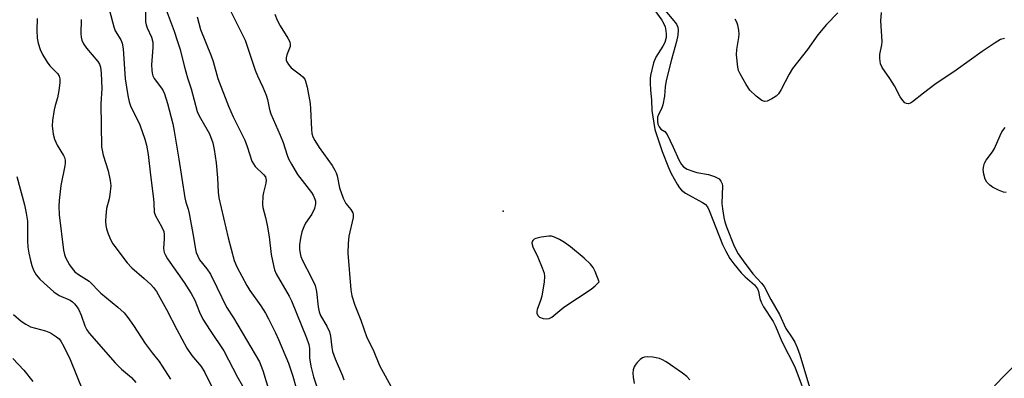
# Model space of a CAD drawing. Units: inches. Extents: x 1261762 to 1267762, y 489454 to 493455.
# Drawn here: x 1263618 to 1263879, y 490986 to 491081 of the extents above; entities that cross this region are included whole.
import ezdxf

# ---------------------------------------------------------------- set-up
doc = ezdxf.new("R2010")
doc.units = ezdxf.units.IN
doc.header["$MEASUREMENT"] = 0
doc.layers.add('ELEV-Spot Elevation', color=7, linetype='Continuous')
doc.layers.add('Undefined', color=1, linetype='Continuous')

msp = doc.modelspace()

# ---------------------------------------------------------------- linework, layer by layer
at = {"layer": 'ELEV-Spot Elevation'}
msp.add_point((1263745.7, 491030.6, 184.16), dxfattribs=at)
at = {"layer": 'Undefined'}
for points, elevation in [([(1263641.37, 491083.81), (1263642.44, 491079.55), (1263642.86, 491078.49), (1263644.33, 491076.11), (1263644.72, 491075.15), (1263644.93, 491073.72), (1263645.49, 491065.77), (1263646.22, 491061.27), (1263646.58, 491059.61), (1263646.9, 491058.6), (1263649.35, 491053.55), (1263650.68, 491049.77), (1263651.16, 491048.14), (1263651.59, 491045.71), (1263652.2, 491040.15), (1263653.02, 491033.93), (1263653.13, 491032.74), (1263653.19, 491030.41), (1263653.54, 491029.37), (1263655.13, 491026.56), (1263655.7, 491025.24), (1263655.84, 491024.44), (1263655.87, 491023.34), (1263655.62, 491020.74), (1263655.82, 491019.67), (1263656.15, 491018.94), (1263656.72, 491017.99), (1263661.17, 491011.73), (1263662.97, 491008.81), (1263663.95, 491007.02), (1263665.19, 491003.84), (1263666.07, 491001.98), (1263668, 490998.98), (1263671.68, 490993.62), (1263675.3, 490986.62), (1263677.92, 490982.07)], 196), ([(1263650.84, 491083.71), (1263650.91, 491080.84), (1263651.03, 491080.01), (1263651.3, 491079.23), (1263652.5, 491076.74), (1263652.85, 491075.47), (1263652.85, 491074.05), (1263652.5, 491069.44), (1263652.52, 491068.05), (1263652.63, 491067.24), (1263652.85, 491066.5), (1263653.2, 491065.78), (1263655.11, 491063.22), (1263655.56, 491062.52), (1263655.9, 491061.78), (1263656.7, 491059.2), (1263658.09, 491053.81), (1263658.51, 491051.85), (1263659.76, 491044.45), (1263661.32, 491034.16), (1263661.57, 491033.06), (1263662.19, 491031.17), (1263662.47, 491030.04), (1263663.64, 491023.71), (1263664.11, 491020.48), (1263664.32, 491019.65), (1263664.72, 491018.67), (1263665.23, 491017.74), (1263667.13, 491015.36), (1263668.08, 491013.93), (1263669.83, 491010.49), (1263672.39, 491005.2), (1263674.17, 491002.35), (1263681.09, 490990.66), (1263681.95, 490988.37), (1263685.5, 490976.75)], 194), ([(1263655.86, 491085.42), (1263658.48, 491078.39), (1263659.39, 491075.66), (1263660.03, 491073.47), (1263661.09, 491069.15), (1263661.99, 491066.03), (1263662.95, 491063.07), (1263664.58, 491057.09), (1263664.9, 491056.28), (1263665.42, 491055.27), (1263667.87, 491051.12), (1263668.77, 491048.77), (1263669.13, 491047.03), (1263669.63, 491043.49), (1263669.99, 491039.49), (1263670.15, 491035.65), (1263670.34, 491034.18), (1263672.77, 491023.6), (1263674.43, 491017.56), (1263675.11, 491015.92), (1263677.78, 491010.91), (1263678.56, 491009.65), (1263681.46, 491005.5), (1263682.7, 491003.57), (1263683.53, 491002.05), (1263685.32, 490998.41), (1263686.19, 490996.58), (1263688.76, 490990.34), (1263689.99, 490986.87), (1263690.75, 490984.05)], 192), ([(1263672.58, 491085.37), (1263677.27, 491075.98), (1263679.94, 491068.03), (1263680.6, 491066.5), (1263682.01, 491063.55), (1263682.86, 491061.38), (1263683.2, 491060.29), (1263683.8, 491057.56), (1263684.11, 491056.49), (1263686.63, 491050.82), (1263687.37, 491048.87), (1263688.43, 491045.49), (1263688.8, 491044.54), (1263689.55, 491043.06), (1263691.18, 491040.34), (1263694.9, 491035.56), (1263695.34, 491034.84), (1263695.81, 491033.82), (1263695.95, 491033.3), (1263696, 491032.58), (1263695.69, 491031.33), (1263694.95, 491029.88), (1263693.29, 491027.46), (1263692.82, 491026.46), (1263692.35, 491025.16), (1263691.97, 491023.44), (1263691.7, 491021.7), (1263691.71, 491020.57), (1263691.86, 491019.46), (1263692.07, 491018.65), (1263692.51, 491017.6), (1263694.92, 491012.99), (1263695.84, 491010.89), (1263696.18, 491009.36), (1263696.63, 491005.25), (1263696.91, 491003.91), (1263697.31, 491002.97), (1263698.97, 491000.12), (1263699.66, 490998.62), (1263699.91, 490997.53), (1263700.25, 490994.48), (1263700.47, 490993.39), (1263701.18, 490991.47), (1263703.13, 490986.99), (1263703.49, 490985.92)], 188), ([(1263785.97, 491083.82), (1263787.77, 491081.29), (1263788.34, 491080.34), (1263788.64, 491079.56), (1263788.87, 491078.42), (1263788.96, 491077.56), (1263788.93, 491076.7), (1263788.58, 491075.38), (1263788.04, 491074.36), (1263786.18, 491071.44), (1263785.58, 491069.97), (1263784.81, 491066.64), (1263784.71, 491065.79), (1263784.69, 491064.61), (1263784.78, 491062.85), (1263785.1, 491060.11), (1263785.15, 491057.3), (1263785.95, 491052.29), (1263787.85, 491046.46), (1263789.56, 491042.23), (1263790.3, 491040.67), (1263791.85, 491037.83), (1263792.47, 491036.84), (1263792.98, 491036.22), (1263794.05, 491035.41), (1263798.62, 491032.96), (1263799.29, 491032.47), (1263799.88, 491031.77), (1263800.35, 491030.79), (1263803.89, 491021.82), (1263804.76, 491020.06), (1263805.87, 491018.08), (1263806.92, 491016.64), (1263808.82, 491014.33), (1263809.92, 491013.23), (1263812.35, 491011.08), (1263813.17, 491010.06), (1263813.45, 491009.3), (1263813.78, 491007.47), (1263814.12, 491006.54), (1263814.79, 491005.31), (1263817.29, 491001.39), (1263817.97, 491000.19), (1263819.64, 490996.04), (1263823.05, 490989.33), (1263826.72, 490979.62)], 184), ([(1263788.62, 491083.95), (1263791.01, 491081.13), (1263791.67, 491080.23), (1263792.01, 491079.46), (1263792.14, 491078.63), (1263792.03, 491077.28), (1263791.72, 491075.65), (1263790.32, 491070.83), (1263788.95, 491065.29), (1263788.69, 491063.61), (1263788.49, 491061.13), (1263788.07, 491058.85), (1263787.73, 491057.76), (1263786.93, 491056.29), (1263786.66, 491055.53), (1263786.61, 491054.47), (1263786.76, 491053.68), (1263787.06, 491053), (1263787.5, 491052.42), (1263788.6, 491051.75), (1263789.2, 491051), (1263790.84, 491047.62), (1263792.28, 491044.25), (1263793.01, 491043.02), (1263793.57, 491042.42), (1263794.48, 491041.82), (1263796, 491041.21), (1263797.06, 491040.91), (1263800.14, 491040.33), (1263801.75, 491039.81), (1263802.97, 491039.2), (1263803.48, 491038.64), (1263803.78, 491037.93), (1263803.88, 491037.4), (1263803.69, 491032.66), (1263803.86, 491031.22), (1263804.26, 491028.94), (1263804.53, 491027.82), (1263804.97, 491026.48), (1263807.02, 491021.35), (1263808.04, 491019.36), (1263809.33, 491017.49), (1263811.96, 491014.06), (1263814.23, 491011.55), (1263814.93, 491010.64), (1263816.67, 491007.21), (1263819.03, 491003.23), (1263820.67, 490999.5), (1263822.36, 490997.03), (1263823.04, 490995.89), (1263823.65, 490994.53), (1263824.37, 490992.59), (1263826.99, 490983.96)], 182), ([(1263834.51, 491083.26), (1263831.48, 491080.11), (1263829.14, 491077.44), (1263826.39, 491073.5), (1263822.47, 491068.44), (1263821.59, 491066.95), (1263819.44, 491062.87), (1263818.7, 491061.75), (1263818.14, 491061.17), (1263816.98, 491060.4), (1263815.75, 491059.82), (1263815.03, 491059.71), (1263814.34, 491059.97), (1263812.79, 491061.17), (1263811.13, 491062.75), (1263810.14, 491064.21), (1263808.53, 491067.02), (1263808.13, 491067.97), (1263807.93, 491068.79), (1263807.64, 491072.07), (1263807.66, 491073.55), (1263808.2, 491076.7), (1263808.28, 491077.56), (1263808.2, 491078.64), (1263807.94, 491079.98), (1263807.66, 491080.76), (1263807.26, 491081.53)], 182), ([(1263878.63, 491076.44), (1263877.64, 491076.13), (1263876.15, 491075.29), (1263872.7, 491072.95), (1263865.81, 491068.04), (1263860.18, 491064.19), (1263857.21, 491061.97), (1263854.29, 491059.61), (1263853.78, 491059.32), (1263853.09, 491059.12), (1263852.65, 491059.16), (1263852.24, 491059.4), (1263851.69, 491060.01), (1263851.03, 491060.98), (1263849.48, 491063.88), (1263848.3, 491065.79), (1263846.18, 491068.7), (1263845.78, 491069.7), (1263845.6, 491071.08), (1263845.64, 491072.21), (1263846.11, 491074.78), (1263846.19, 491075.64), (1263845.9, 491081.09), (1263846.04, 491083.33)], 182), ([(1263622.12, 491081.69), (1263622.04, 491078.6), (1263622.13, 491076.53), (1263622.4, 491075.16), (1263622.97, 491073.52), (1263623.58, 491072.18), (1263624.82, 491070.13), (1263625.54, 491069.2), (1263627.54, 491067.13), (1263627.97, 491066.46), (1263628.2, 491065.73), (1263628.19, 491064.64), (1263627.9, 491062.67), (1263627.51, 491060.71), (1263626.89, 491058.63), (1263626.65, 491057.54), (1263626.21, 491054.71), (1263626.13, 491053.3), (1263626.39, 491051.06), (1263626.73, 491049.69), (1263627.47, 491048.11), (1263629.16, 491045.43), (1263629.38, 491044.91), (1263629.55, 491044.16), (1263629.57, 491043.4), (1263629.49, 491042.65), (1263628.45, 491037.49), (1263627.96, 491033.44), (1263627.87, 491031.99), (1263628.01, 491029.7), (1263629.15, 491020.28), (1263629.36, 491019.19), (1263629.65, 491018.38), (1263630.72, 491016.37), (1263631.41, 491015.44), (1263632.18, 491014.59), (1263633.09, 491013.88), (1263635.94, 491012.09), (1263639.05, 491008.88), (1263643.55, 491005.23), (1263645.24, 491003.65), (1263646.15, 491002.49), (1263647.68, 491000.29), (1263650.75, 490995.57), (1263652.61, 490993.07), (1263654.5, 490990.77), (1263655.33, 490989.58), (1263657.53, 490986.12)], 200), ([(1263633.81, 491081.44), (1263633.76, 491077.69), (1263633.83, 491076.8), (1263634.01, 491075.98), (1263634.45, 491075.01), (1263635.23, 491073.88), (1263638.26, 491070.33), (1263638.67, 491069.62), (1263638.93, 491068.86), (1263639.14, 491067.26), (1263639.34, 491063.16), (1263639.05, 491059.06), (1263639.17, 491047.71), (1263639.61, 491045.53), (1263640.99, 491041.38), (1263641.51, 491038.79), (1263641.67, 491037.35), (1263641.46, 491035.05), (1263641.22, 491033.9), (1263640.52, 491031.32), (1263640.32, 491029.37), (1263640.28, 491027.96), (1263640.34, 491026.85), (1263640.54, 491026), (1263641.01, 491024.61), (1263641.66, 491022.96), (1263642.2, 491021.95), (1263645.99, 491016.92), (1263647.21, 491015.65), (1263650.55, 491012.83), (1263652.32, 491011.23), (1263653.04, 491010.42), (1263653.76, 491009.38), (1263656.49, 491004.61), (1263659.16, 490999.27), (1263661.83, 490994.34), (1263663.18, 490992.41), (1263665.68, 490989.42), (1263666.6, 490987.9), (1263671.36, 490978.16)], 198), ([(1263664.58, 491082.16), (1263665.48, 491078.77), (1263668.31, 491071.86), (1263668.84, 491070.29), (1263670.1, 491065.86), (1263672.86, 491058.48), (1263674.11, 491055.62), (1263677.22, 491049.48), (1263677.85, 491047.82), (1263679.08, 491043.93), (1263679.48, 491043.17), (1263680, 491042.47), (1263682.2, 491040.34), (1263682.67, 491039.71), (1263682.83, 491039.29), (1263682.9, 491038.84), (1263682.81, 491038.04), (1263682.15, 491035.58), (1263682, 491034.73), (1263681.89, 491032.45), (1263682, 491031.63), (1263682.74, 491028.93), (1263683.14, 491026.9), (1263683.65, 491023.82), (1263684.24, 491019.15), (1263684.78, 491016.25), (1263685.06, 491015.11), (1263685.51, 491014.05), (1263688.98, 491008.1), (1263689.62, 491006.85), (1263693.54, 490997.09), (1263694.18, 490995.25), (1263694.36, 490994.22), (1263694.38, 490991.77), (1263694.72, 490989.51), (1263695.39, 490986.75), (1263697.2, 490981.36)], 190), ([(1263685.17, 491082.9), (1263685.8, 491081.29), (1263686.61, 491079.76), (1263688.63, 491076.53), (1263689.13, 491075.53), (1263689.28, 491074.81), (1263689.24, 491074.31), (1263688.4, 491072.12), (1263688.19, 491071.34), (1263688.18, 491070.68), (1263688.32, 491070.22), (1263688.76, 491069.53), (1263689.54, 491068.69), (1263692, 491066.79), (1263692.61, 491066.24), (1263693.09, 491065.62), (1263693.31, 491065.13), (1263693.73, 491063.5), (1263694.51, 491059.2), (1263694.64, 491057.76), (1263694.86, 491052.33), (1263695.02, 491051.22), (1263695.28, 491050.39), (1263695.81, 491049.34), (1263696.91, 491047.56), (1263700.38, 491042.73), (1263701.12, 491041.54), (1263701.46, 491040.8), (1263701.68, 491040.05), (1263702.28, 491036.83), (1263703.25, 491034.13), (1263704.02, 491032.67), (1263705.37, 491031.05), (1263705.84, 491030.21), (1263705.96, 491029.75), (1263705.94, 491028.92), (1263704.82, 491024.05), (1263704.62, 491022.07), (1263704.5, 491019.51), (1263705.37, 491009.81), (1263705.62, 491008.22), (1263706.41, 491005.68), (1263708, 491001.75), (1263709.56, 490997.1), (1263711.26, 490993.86), (1263712.97, 490989.71), (1263715.9, 490984.22)], 186), ([(1263879.11, 491035.58), (1263878.36, 491035.72), (1263877.03, 491036.25), (1263875.5, 491037.04), (1263874.8, 491037.53), (1263874.01, 491038.36), (1263873.57, 491039.09), (1263873.18, 491040.49), (1263873.05, 491041.65), (1263873.16, 491042.67), (1263873.37, 491043.41), (1263873.76, 491044.14), (1263875.45, 491046.34), (1263876.05, 491047.27), (1263877.47, 491050.7), (1263877.99, 491051.71), (1263878.83, 491052.83)], 182), ([(1263616.72, 491039.85), (1263618.78, 491032.33), (1263619.27, 491030.14), (1263619.57, 491027.96), (1263619.56, 491022.83), (1263619.66, 491021.13), (1263619.93, 491019.52), (1263620.38, 491017.59), (1263620.76, 491016.24), (1263621.22, 491015.01), (1263621.91, 491013.78), (1263622.82, 491012.61), (1263623.88, 491011.6), (1263626.55, 491009.29), (1263627.97, 491008.31), (1263630.93, 491007.02), (1263631.52, 491006.62), (1263632.07, 491006.11), (1263632.78, 491005.21), (1263633.21, 491004.44), (1263633.79, 491003.09), (1263634.82, 491000.2), (1263635.32, 490999.21), (1263635.93, 490998.31), (1263642.84, 490990.41), (1263644.55, 490988.77), (1263647.19, 490986.5), (1263648.34, 490985.2)], 202), ([(1263615.87, 491003.27), (1263617.9, 491001.51), (1263619.11, 491000.64), (1263620.42, 491000), (1263624.36, 490998.92), (1263625.67, 490998.4), (1263627.32, 490997.31), (1263627.95, 490996.75), (1263628.4, 490996.21), (1263629.26, 490994.73), (1263630.9, 490991.28), (1263634.28, 490983.03)], 204), ([(1263795.24, 490985.95), (1263794.45, 490986.8), (1263793.3, 490987.7), (1263788.97, 490990.68), (1263787.97, 490991.26), (1263787.16, 490991.56), (1263785.44, 490991.9), (1263784, 490992.05), (1263783.18, 490991.96), (1263782.71, 490991.75), (1263782.04, 490991.27), (1263781.23, 490990.49), (1263780.72, 490989.83), (1263780.47, 490989.34), (1263780.22, 490988.55), (1263780.09, 490987.73), (1263780.16, 490986.63), (1263780.46, 490984.97)], 184), ([(1263615.71, 490991.61), (1263618.65, 490988.47), (1263621.01, 490985.52)], 206), ([(1263880.81, 490989.18), (1263878.05, 490986.42), (1263875.52, 490983.68)], 180)]:
    msp.add_lwpolyline(points, dxfattribs=dict(at, elevation=elevation))
at = {"layer": 'Undefined', "elevation": 184}
msp.add_lwpolyline([(1263757.86, 491024.03), (1263755.81, 491023.77), (1263754.41, 491023.41), (1263753.92, 491023.19), (1263753.55, 491022.89), (1263753.38, 491022.57), (1263753.33, 491022.19), (1263753.58, 491021.22), (1263754.93, 491018.41), (1263756.09, 491015.62), (1263756.58, 491014.22), (1263756.71, 491013.36), (1263756.6, 491011.9), (1263755.98, 491008.06), (1263755.65, 491006.95), (1263754.75, 491004.59), (1263754.64, 491004.07), (1263754.65, 491003.6), (1263754.88, 491003.01), (1263755.39, 491002.55), (1263756.36, 491002.19), (1263757.14, 491002.09), (1263757.89, 491002.21), (1263758.62, 491002.57), (1263761.81, 491005.23), (1263769.06, 491009.95), (1263770.16, 491010.86), (1263771.18, 491011.86), (1263770.14, 491014.67), (1263769.59, 491015.72), (1263768.87, 491016.59), (1263767.2, 491018.18), (1263763.6, 491021.15), (1263761.95, 491022.37), (1263760.66, 491023.12), (1263759.32, 491023.77), (1263758.56, 491023.98)], close=True, dxfattribs=at)

doc.saveas('drawing.dxf')
